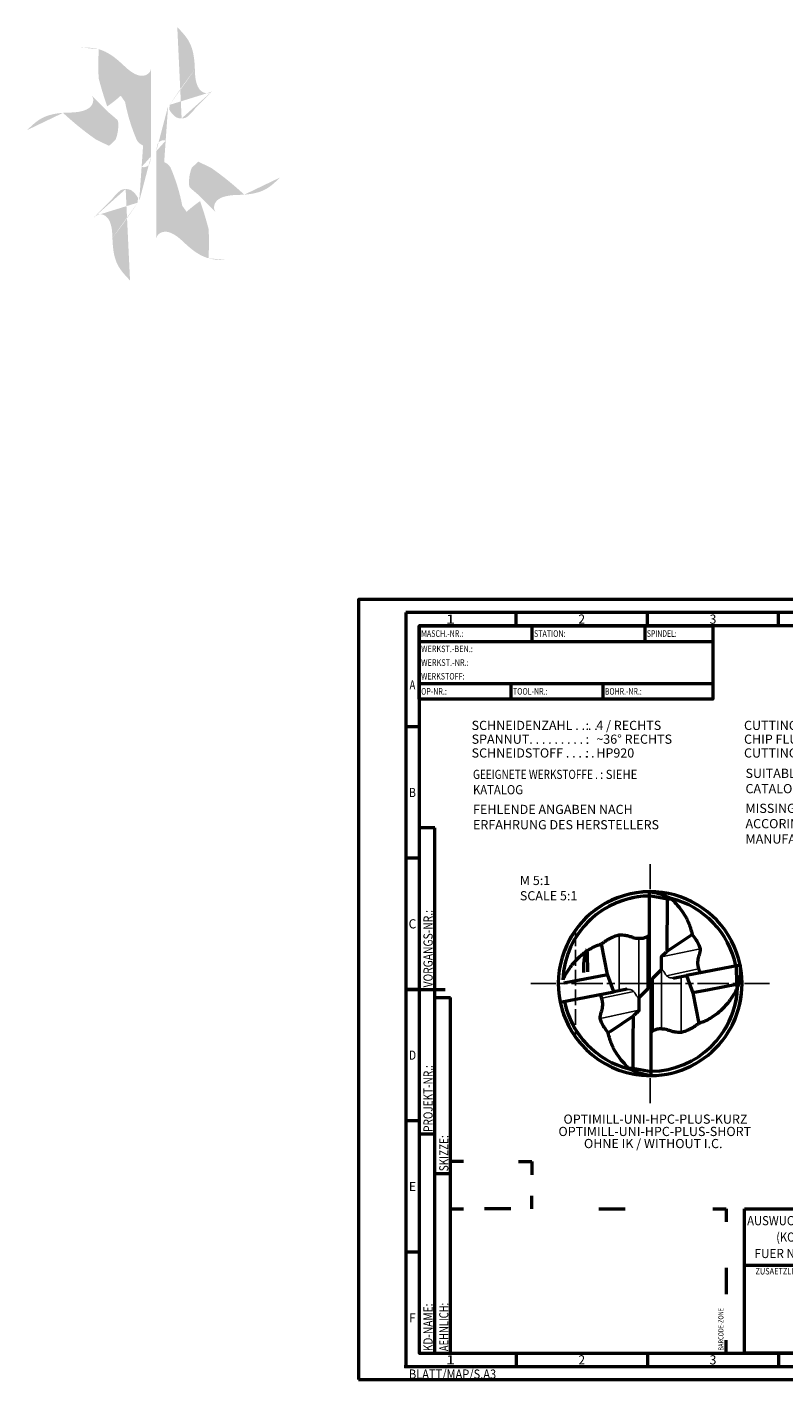
# Model space of a CAD drawing. Units: millimetres. Extents: x -126 to 420, y -1 to 515.
# Drawn here: x -126 to 162, y -1 to 515 of the extents above; entities that cross this region are included whole.
import ezdxf
from ezdxf.enums import TextEntityAlignment as Align

# ---------------------------------------------------------------- set-up
doc = ezdxf.new("R2010")
doc.units = ezdxf.units.MM
doc.linetypes.add('AM_ISO02W050', pattern=[7.5, 6, -1.5])
doc.linetypes.add('AM_ISO08W050', pattern=[18, 12, -1.5, 3, -1.5])
doc.layers.get('0').update_dxf_attribs({"lineweight": 50})
for name, color, linetype, lineweight in [('AM_0', 7, 'Continuous', 50), ('AM_3', 6, 'AM_ISO02W050', 25), ('AM_4', 3, 'Continuous', 25), ('AM_6', 2, 'Continuous', 35), ('AM_7', 4, 'AM_ISO08W050', 25), ('AM_BOR', 7, 'Continuous', 50)]:
    doc.layers.add(name, color=color, linetype=linetype, lineweight=lineweight)
doc.styles.add('Mapal_Bor', font='ISOCP.SHX', dxfattribs={"width": 0.9})
doc.styles.get("Standard").update_dxf_attribs({"font": 'ISOCP.SHX'})

# ---------------------------------------------------------------- blocks, each defined once
blk = doc.blocks.new('map_PROJECTDATA_DE')
at = {"color": 1}
for p, q in [((6.00000028393947, 200.000000029116), (2.839394707e-07, 200.0000000300474)), ((6.000000283939411, 83.5000000307459), (6.00000028393947, 200.000000029116)), ((2.839394405e-07, 138.5000000300474), (6.000000283939441, 138.5000000300474)), ((6.000000450122081, 135.5000000376701), (12.00000045012208, 135.5000000376701)), ((12.00000045012201, 3.85722897e-08), (12.00000045012208, 135.5000000376701)), ((2.839394136e-07, 83.5000000307459), (6.000000283939411, 83.5000000307459)), ((6.000000283939372, 3.09495902e-08), (6.000000283939411, 83.5000000307459)), ((6.000000450122049, 68.50000003836857), (12.00000045012205, 68.50000003836857))]:
    blk.add_line(p, q, dxfattribs=at)
at = {"color": 2, "lineweight": 25, "style": 'Mapal_Bor'}
for s, rotation, width, p, p2 in [('VORGANGS-NR.:', 90, 0.9000000000000007, (5.200000283939441, 139.3000000300474), (5.200000283939441, 168.7525000300474)), ('PROJEKT-NR.:', 90, 0.8999999999999968, (5.200000283939412, 84.30000003074586), (5.200000283939414, 109.6732500307458)), ('SKIZZE:', 89.99999999999994, 0.8999999999999996, (11.20000045012204, 69.30000003836857), (11.20000045012205, 83.01825003836856)), ('KD-NAME:', 90, 0.8999999999999998, (5.20000028393938, 0.8000000385722911), (5.200000283939381, 18.92825003857229)), ('AEHNLICH:', 90, 0.9000000000000001, (11.20000045012202, 0.8000000385722881), (11.20000045012202, 19.22750003857229))]:
    blk.add_text(s, height=3.5, rotation=rotation, dxfattribs=dict(at, width=width)).set_placement(p, p2, align=Align.FIT)
at = {"color": 2, "style": 'Mapal_Bor', "width": 0.9}
for tag, p in [('JOB_NO', (5.200000283939449, 169.5525000300474)), ('PROJECT_NO', (5.200000283939414, 110.4732500307459)), ('SKETCH', (11.20000045012205, 83.81825003836857)), ('SIMILAR', (11.20000045012203, 20.0275000385723))]:
    blk.add_attdef(tag, p, '', height=3.5, rotation=90, dxfattribs=at)
blk = doc.blocks.new('*U2')
at = {"color": 0, "linetype": 'ByBlock'}
for p, q in [((-0.5249999999999986, 0), (0.5249999999999986, 0)), ((0, -0.5250000000000004), (0, 0.5250000000000004))]:
    blk.add_line(p, q, dxfattribs=at)
at = {"color": 0, "linetype": 'ByBlock', "width": 0.8831775968319897}
blk.add_text('BLATT/MAP/S.A3', height=3.5, dxfattribs=at).set_placement((1.16550001502037, -1.16550001502037), align=Align.TOP_LEFT)
blk = doc.blocks.new('A3')
at = {"layer": 'AM_BOR', "color": 1}
for p, q in [((60, 287), (60, 292)), ((110, 287), (110, 292)), ((160, 287), (160, 292)), ((23, 248.5), (18, 248.5)), ((23, 198.5), (18, 198.5)), ((23, 148.5), (18, 148.5)), ((23, 98.50000000000001), (18, 98.50000000000001)), ((23, 48.5), (18, 48.5)), ((60, 9.999999999970896), (60, 4.999999999985448)), ((110, 9.999999999970896), (110, 4.999999999985448)), ((160, 9.999999999970896), (160, 4.999999999985448))]:
    blk.add_line(p, q, dxfattribs=at)
at = {"layer": 'AM_BOR', "color": 7}
blk.add_line((18, 148.5), (33, 148.5), dxfattribs=at)
at = {"layer": 'AM_BOR', "color": 1}
for points in [[(0, 0), (420, 0), (420, 297), (0, 297)], [(410, 287), (23, 287), (23, 9.999999999970896), (410, 9.999999999970896)]]:
    blk.add_lwpolyline(points, close=True, dxfattribs=at)
at = {"layer": 'AM_BOR', "color": 7}
blk.add_lwpolyline([(18, 292), (18, 5), (415, 4.999999999985448), (415, 292)], close=True, dxfattribs=at)
at = {"layer": 'AM_BOR', "color": 1}
blk.add_blockref('*U2', (18, 5), dxfattribs=at)
at = {"layer": 'AM_BOR', "color": 2}
for s, width, p in [('1', 1.350000040871755, (34.99999999988359, 289.5)), ('2', 0.9642857434798257, (85, 289.5)), ('3', 0.9642857434798257, (135, 289.5)), ('A', 0.7500000227065311, (20.49999999994179, 264.5)), ('B', 0.8437500255448476, (20.49999999994179, 223.5)), ('C', 0.9642857434798257, (20.49999999994179, 173.5)), ('D', 0.8437500255448476, (20.49999999994179, 123.5)), ('E', 0.9642857434798257, (20.49999999994179, 73.5)), ('F', 0.9642857434798257, (20.49999999994179, 23.5)), ('1', 1.350000040871755, (34.99999999988359, 7.499999999970896)), ('2', 0.9642857434798257, (85, 7.499999999970896)), ('3', 0.9642857434798257, (135, 7.499999999970896))]:
    blk.add_text(s, height=3.5, dxfattribs=dict(at, width=width)).set_placement(p, align=Align.MIDDLE_CENTER)
blk = doc.blocks.new('HEAD_DE_ur_Mapal')
at = {"color": 7}
for p, q in [((-344.0000021986801, 277.0000000000291), (-344.0000021984806, 270.9999999977341)), ((-301.0000021986801, 277.0000000000291), (-301.0000021984806, 270.9999999991643)), ((-387.0000021989399, 270.9999999963038), (-275.0000021989464, 271.0000000000291)), ((-387.0000021996332, 255.0000000034809), (-275.0000021984141, 255.0000000072062)), ((-352.0000021984202, 255.0000000047226), (-352.0000021986801, 249.0000000035973)), ((-317.0000021984202, 255.0000000047226), (-317.0000021986802, 249.0000000035973)), ((-262.9999999985489, 33.50000000046569), (-186.0000017480924, 33.50000000046569))]:
    blk.add_line(p, q, dxfattribs=at)
for points in [[(-387.0000021986801, 277.0000000000291), (-275.0000021982145, 277.0000000000291), (-275.0000021982145, 249.0000000035973), (-387.0000021986801, 249.0000000035973)], [(-263.0000017480925, 54.99999999976719), (-186.0000017480924, 54.99999999976719), (-186.0000017480924, 1.6298287e-09), (-263.0000017480925, 1.6298287e-09)]]:
    blk.add_lwpolyline(points, close=True, dxfattribs=at)
at = {"color": 2, "style": 'Mapal_Bor'}
for s, width, p, p2 in [('MASCH.-NR.:', 0.8999999999999992, (-386.2000021986802, 272.7499999963038), (-370.1125021986802, 272.7499999963038)), ('STATION:', 0.9000000000000014, (-343.2000021986162, 272.7452310087775), (-331.1625021986162, 272.7452310087775)), ('SPINDEL:', 0.9000000000000008, (-300.2000021984806, 272.7452310102725), (-288.8375021984806, 272.7452310102725)), ('WERKST.-BEN.:', 0.9000000000000008, (-386.2000021986802, 266.9226160966648), (-366.5012521986802, 266.9226160966648)), ('WERKST.-NR.:', 0.8999999999999985, (-386.2000021986802, 261.7113978469135), (-368.0762521986802, 261.7113978469135)), ('WERKSTOFF:', 0.8999999999999989, (-386.2000021986802, 256.5001795971622), (-369.6512521986802, 256.5001795971622)), ('OP-NR.:', 0.8999999999999969, (-386.2000021986802, 250.7500000035973), (-376.4125021986802, 250.7500000035973)), ('TOOL-NR.:', 0.8999999999999978, (-351.2000021986044, 250.7500000036529), (-338.0375021986044, 250.7500000036529)), ('BOHR.-NR.:', 0.9, (-316.2000021989518, 250.7500000035973), (-302.1375021989518, 250.7500000035973)), ('ZUSAETZLICH ZU VA-NR. 07.05.01 BESCHRIFTET MIT:', 0.8926829268292706, (-258.8125026253983, 30.00000000046568), (-190.1875026253981, 30.00000000046568))]:
    blk.add_text(s, height=2.5, dxfattribs=dict(at, width=width)).set_placement(p, p2, align=Align.FIT)
at = {"color": 7, "style": 'Mapal_Bor'}
for s, p, p2 in [('AUSWUCHTGUETE DIN ISO 1940-G', (-261.9897287571803, 48.75000000046568), (-193.5524986004503, 48.75000000046568)), ('(KOMPLETT MONTIERT)', (-250.9006638694555, 42.50000000046568), (-204.5095418222114, 42.50000000046568)), ('FUER NENNDREHZAHL           MIN', (-259.1741579556838, 36.25000000046568), (-192.4991579556838, 36.25000000046568))]:
    blk.add_text(s, height=3.5, dxfattribs=at).set_placement(p, p2, align=Align.FIT)
at = {"color": 2, "style": 'Mapal_Bor', "width": 0.9}
for tag, p, height in [('MACH_NO', (-369.3125021986801, 272.6685775652292), 2.5), ('STATION', (-330.3625021986162, 272.7452310087775), 2.5), ('SPINDLE', (-288.0375021984804, 272.7452310102725), 2.5), ('PART_NAME', (-365.7012521986802, 266.9226160966648), 2.5), ('PART_NO', (-365.7012521986802, 261.7113978469135), 2.5), ('MATERIAL', (-365.7012521986802, 256.5001795971622), 2.5), ('OP_NO', (-375.6125021986802, 250.7500000035973), 2.5), ('TOOL_NO', (-337.2375021986044, 250.7500000036529), 2.5), ('HOLE_NO', (-301.3375021989518, 250.7500000035973), 2.5), ('APP_DATE', (-32.00000000000955, 32.74999999979434), 2.5), ('APP_NAME', (-17.00000000000955, 32.74999999980372), 2.5), ('SCALE', (-26.58750000000953, 26.74999999997311), 2.5), ('DIN_FORMAT', (-6.099999999962277, 26.74999999997311), 2.5), ('REPLACES_DWG', (-162.1000017481124, 0.7500000000000285), 1.99999999999818), ('REPLACED_BY_DWG', (-84.70000174882068, 0.7500000000000285), 1.99999999999818), ('SHEET', (-22.90146121149337, 0.7500000000000285), 1.99999999999818), ('OF_SHEETS', (-17.09694910271594, 0.7500000000000285), 1.99999999999818)]:
    blk.add_attdef(tag, p, '', height=height, dxfattribs=at)
at = {"color": 7, "style": 'Mapal_Bor', "width": 0.9}
for tag, p, height in [('BAL_GRADE', (-192.0573268040712, 48.75000000046568), 3.5), ('R_P_M', (-213.2967603951038, 36.25000000046568), 3.5), ('TITLE', (-185.0000017482729, 15.24999999564224), 3.999999999992723), ('TECHNICAL_SPEC', (-185.0000017482729, 4.499999991919452), 4), ('MATERIAL_NO', (-109.0000017487995, 4.499999993206841), 3.999999999992723), ('DRAWING_NO', (-64.00000174833383, 4.499999993969112), 3.999999999992723)]:
    blk.add_attdef(tag, p, '', height=height, dxfattribs=at)
for tag, p in [('MARK_WITH_1', (-224.5000026221387, 23.50000000162983)), ('MARK_WITH_2', (-224.5000026221387, 16.50000000162983)), ('MARK_WITH_3', (-224.5000026221387, 9.500000001629829)), ('MARK_WITH_4', (-224.5000026221387, 2.500000001629828))]:
    blk.add_attdef(tag, text='', height=3.999999999992723, dxfattribs=at).set_placement(p, align=Align.CENTER)
for tag, p in [('ORIGIN', (-4.997669972479342, 17.2499999956386)), ('INDEX_NO', (-4.997669972487584, 6.499999994967744))]:
    blk.add_attdef(tag, text='', height=3.999999999992723, dxfattribs=at).set_placement(p, align=Align.MIDDLE)
blk = doc.blocks.new('InfoBlock_DE_Standard-Katalog')
at = {"layer": 'AM_6'}
for s, p in [('SCHNEIDENZAHL . . . .', (5.879270468215934, 17.49401681935781)), ('SPANNUT. . . . . . . . . .', (5.879270468215934, 12.24401681935781)), (':', (49.27801853269781, 17.49401681935781)), ('SCHNEIDSTOFF . . . . .', (5.879270468215934, 6.99401681935781)), (':', (49.27801853269781, 12.24401681935781)), (':', (49.27801853269781, 6.99401681935781))]:
    blk.add_text(s, height=3.5, dxfattribs=at).set_placement(p)
for tag, p in [('NUMBER_CUT', (53.38677663981818, 17.49401681935781)), ('FLUTES', (53.38677663981818, 12.24401681935781)), ('CUTTING_MATERIAL', (53.38677663981818, 6.99401681935781))]:
    blk.add_attdef(tag, p, '', height=3.5, dxfattribs=at)
blk = doc.blocks.new('InfoBlock_EN_Standard-Katalog')
at = {"layer": 'AM_6'}
for s, p in [('CUTTING EDGES. . . . .', (5.879270468215934, 17.04673088747042)), (':', (49.27801853269781, 17.04673088747042)), ('CHIP FLUTES . . . . . . .', (5.879270468215934, 11.79673088747041)), (':', (49.27801853269781, 11.79673088747041)), ('CUTTING MATERIAL. .', (5.879270468215934, 6.546730887470418)), (':', (49.27801853269781, 6.546730887470418))]:
    blk.add_text(s, height=3.5, dxfattribs=at).set_placement(p)
for tag, p in [('NUMBER_CUT', (53.38677663981818, 17.04673088747042)), ('FLUTES', (53.38677663981818, 11.79673088747041)), ('CUTTING_MATERIAL', (53.38677663981818, 6.546730887470418))]:
    blk.add_attdef(tag, p, '', height=3.5, dxfattribs=at)

msp = doc.modelspace()

# ---------------------------------------------------------------- hatches: boundary and pattern name
at = {"layer": 'AM_0'}
h = msp.add_hatch(color=5, dxfattribs=at)
edge = h.paths.add_edge_path()
edge.add_line((-62.27612456445353, 483.8956553609978), (-54.82280589872242, 491.3489740267293))
edge.add_arc((-67.34362465425215, 484.2344191341156), 4.106362138306718, 268.8504608691953, 295.9385382516006)
edge.add_arc((-77.45726734238154, 495.4306023035949), 19.06625545334921, 308.6567213195746, 322.7716774737791)
edge.add_arc((-67.66521397497468, 484.3063345673257), 4.184294244184322, 242.4951022607853, 273.2772742883059)
edge.add_arc((-64.62126767343035, 487.5375165079098), 8.541829621364483, 207.9187896657209, 234.3673220615746)
edge.add_arc((-89.69475221084804, 486.2804414086506), 17.73908138621659, 351.1066793322902, 356.8057823825683)
edge.add_arc((120.4659578885796, 358.3737407386715), 230.5318552688026, 142.4837713684025, 146.5955565520877)
edge.add_spline(control_points=[(-55.89686911251368, 490.274910812938), (-56.23628803941523, 490.0669913256445), (-56.9173229191897, 489.6498065082736), (-58.21576574751372, 489.6653231068367), (-60.9014389485327, 490.5730315459869), (-62.27334491869465, 494.5911631347271), (-62.38684301343817, 499.4716494035246), (-62.67401051226055, 504.1990064683196), (-64.44999637926223, 510.0588371912515), (-67.32181123608564, 513.0509244660082), (-69.09055301219223, 514.8937416476396)], knot_values=[0, 0, 0, 0, 1.171633149268038, 2.350850166888318, 3.754423121162761, 9.452914380652137, 13.01605894047026, 18.81247457859523, 23.50723790201258, 31.03513806041832, 31.03513806041832, 31.03513806041832, 31.03513806041832], degree=3, periodic=0)
h = msp.add_hatch(color=5, dxfattribs=at)
edge = h.paths.add_edge_path()
edge.add_spline(control_points=[(-79.09055301219225, 499.0536221208325), (-79.18353782308371, 498.6665952400115), (-79.3701093265777, 497.8900362907045), (-80.29920824460721, 496.9828732934208), (-82.8402131794945, 495.7256357143704), (-86.6658721081841, 497.6048924483928), (-90.1932310868787, 500.9778477232641), (-93.89794088523277, 504.2672623820611), (-99.36968889503923, 507.0341095637284), (-103.5012911674876, 507.0970023692066), (-105.8280385945882, 507.1324209946404)], knot_values=[0, 0, 0, 0, 1.171633149267073, 2.350850166887958, 3.754423121162135, 9.452914380651693, 13.06006780857127, 18.81252287356337, 24.15236579009912, 31.03627991715248, 31.03627991715248, 31.03627991715248, 31.03627991715248], degree=3, periodic=0)
edge.add_arc((-0.7282384543375429, 500.4243643765587), 98.43441896409789, 176.4908015241761, 182.932575272746)
edge.add_arc((23.82402889762534, 526.9872917647147), 126.8563159369357, 194.4237938115166, 199.4648531825111)
edge.add_arc((-121.4263585754299, 522.5056940954823), 45.67013490508276, 304.1605462058283, 312.3781866362581)
edge.add_arc((-85.1070158440177, 488.354372078734), 4.330533831216627, 184.861276876571, 206.1085687616862)
edge.add_arc((-93.20505763520143, 487.5119205043009), 3.812847579256883, 7.163503702830832, 22.9625058995525)
edge.add_arc((-90.02463605849768, 488.7381122414724), 0.4211637611106898, 38.34871963227689, 90.97745041558598)
edge.add_arc((-89.63208980908075, 487.8584200149528), 1.360827543359065, 107.0820574280455, 138.0209012007965)
edge.add_arc((-19.6835214457144, 499.801907122839), 70.58671401009622, 190.9046804720001, 203.4596223460284)
edge.add_arc((-80.21309975988765, 474.4351601782959), 4.995608333982231, 210.1620475348345, 247.7329507074596)
edge.add_line((-83.590553012192, 448.5827848258958), (-82.10605570338159, 469.8120853981802))
edge.add_spline(control_points=[(-79.09055301219223, 465.6670143488002), (-79.16719618998204, 465.0283561378693), (-79.29967966181982, 463.9243875976573), (-79.74664200481494, 462.4239957979368), (-80.77942400130505, 461.721029144334), (-81.77873509366214, 461.4643677404936), (-82.401113869706, 461.6046748031794), (-82.67564601532013, 461.666564444097)], knot_values=[0, 0, 0, 0, 1.947387539122555, 3.366205181420241, 4.472676517906856, 5.530536669801316, 6.365435133243384, 6.365435133243384, 6.365435133243384, 6.365435133243384], degree=3, periodic=0)
edge.add_line((-79.09055301219223, 465.6670143488002), (-79.09055301219223, 500.5725768846226))
h = msp.add_hatch(color=5, dxfattribs=at)
edge = h.paths.add_edge_path()
edge.add_arc((-34.48641984738123, 565.9102051961971), 114.4707273499985, 226.9644864373558, 235.0977998338104)
edge.add_arc((14.91320617479408, 706.8626636586112), 261.4346071745023, 243.928829302987, 245.1233640411343)
edge.add_arc((-155.6335160653941, 535.5059669582788), 89.4489958728605, 312.6210802838969, 314.8006644510839)
edge.add_arc((-106.4716757954558, 477.5185167637006), 14.91201610180056, 338.430041902439, 363.1094601800822)
edge.add_arc((-276.5703161154341, 267.6136206455415), 281.1052284547379, 408.9334826128101, 409.8507928672868)
edge.add_arc((-94.73652059759728, 478.1552161783709), 3.159601427700038, 363.1238948465186, 386.2400960467677)
edge.add_line((-95.31919502230286, 482.4814417986248), (-102.7725136880344, 489.9347604643557))
edge.add_spline(control_points=[(-101.6984504742429, 488.8606972505642), (-101.4905472632696, 488.5212618710556), (-101.0733951038939, 487.8401939795709), (-101.0886499075391, 486.5420157816371), (-101.9988143812483, 483.8538599450115), (-106.8877149947984, 482.2126671721401), (-111.7235118766976, 482.4128979223253), (-116.407204839511, 481.8372588723731), (-121.4833230892093, 480.3114066968976), (-124.4748247841113, 477.4372174849048), (-126.3172813089443, 475.6670133508858)], knot_values=[0, 0, 0, 0, 1.171633149267505, 2.350850166888024, 3.754423121162253, 9.452914380652029, 15.43841417091278, 18.81600418186598, 23.51076750528334, 31.03866766368887, 31.03866766368887, 31.03866766368887, 31.03866766368887], degree=3, periodic=0)
h = msp.add_hatch(color=5, dxfattribs=at)
edge = h.paths.add_edge_path()
edge.add_spline(control_points=[(-77.09055301219175, 434.280404580941), (-76.99756820130028, 434.6674314617621), (-76.8109966978063, 435.4439904110692), (-75.88189777977678, 436.3511534083529), (-73.34089284488948, 437.6083909874032), (-69.51523391619989, 435.7291342533809), (-65.98787493750532, 432.3561789785093), (-62.28316513915124, 429.0667643197125), (-56.81141712934476, 426.299917138045), (-52.67981485689637, 426.2370243325667), (-50.35306742979583, 426.2016057071331)], knot_values=[0, 0, 0, 0, 1.171633149267073, 2.350850166887958, 3.754423121162135, 9.452914380651693, 13.06006780857127, 18.81252287356337, 24.15236579009912, 31.03627991715248, 31.03627991715248, 31.03627991715248, 31.03627991715248], degree=3, periodic=0)
edge.add_arc((-155.4528675700464, 432.909662325215), 98.43441896409789, 356.4908015241761, 362.932575272746)
edge.add_arc((-180.0051349220094, 406.3467349370587), 126.8563159369357, 374.4237938115166, 379.4648531825111)
edge.add_arc((-34.75474744895406, 410.8283326062912), 45.67013490508276, 484.1605462058281, 492.378186636258)
edge.add_arc((-71.07409018036628, 444.9796546230396), 4.330533831216627, 364.8612768765711, 386.1085687616862)
edge.add_arc((-62.97604838918255, 445.8221061974726), 3.812847579256883, 187.1635037028308, 202.9625058995525)
edge.add_arc((-66.15646996588634, 444.5959144603013), 0.4211637611106898, 218.3487196322769, 270.977450415586)
edge.add_arc((-66.54901621530325, 445.4756066868205), 1.360827543359065, 287.0820574280454, 318.0209012007964)
edge.add_arc((-136.4975845786696, 433.5321195789346), 70.58671401009622, 370.9046804720001, 383.4596223460283)
edge.add_arc((-75.96800626449631, 458.8988665234777), 4.995608333982231, 390.1620475348345, 427.7329507074595)
edge.add_line((-72.59055301219198, 484.7512418758777), (-74.07505032100241, 463.5219413035935))
edge.add_spline(control_points=[(-77.09055301219175, 467.6670123529731), (-77.01390983440194, 468.3056705639041), (-76.88142636256411, 469.4096391041163), (-76.43446401956905, 470.9100309038369), (-75.40168202307893, 471.6129975574395), (-74.40237093072184, 471.8696589612799), (-73.77999215467798, 471.7293518985941), (-73.50546000906382, 471.6674622576767)], knot_values=[0, 0, 0, 0, 1.947387539122555, 3.366205181420241, 4.472676517906856, 5.530536669801316, 6.365435133243384, 6.365435133243384, 6.365435133243384, 6.365435133243384], degree=3, periodic=0)
edge.add_line((-77.09055301219175, 467.6670123529731), (-77.09055301219176, 432.7614498171509))
h = msp.add_hatch(color=5, dxfattribs=at)
edge = h.paths.add_edge_path()
edge.add_arc((-121.6946861770027, 367.4238215055765), 114.4707273499985, 46.96448643735587, 55.0977998338104)
edge.add_arc((-171.0943121991779, 226.4713630431624), 261.4346071745023, 63.92882930298704, 65.12336404113432)
edge.add_arc((-0.5475899589898745, 397.828059743495), 89.4489958728605, 132.621080283897, 134.8006644510839)
edge.add_arc((-49.70943022892811, 455.8155099380729), 14.91201610180056, 158.430041902439, 183.1094601800822)
edge.add_arc((120.38921009105, 665.7204060562324), 281.1052284547379, 228.9334826128103, 229.8507928672868)
edge.add_arc((-61.44458542678671, 455.1788105234026), 3.159601427700038, 183.1238948465186, 206.2400960467677)
edge.add_line((-60.86191100208111, 450.8525849031488), (-53.40859233634954, 443.3992662374179))
edge.add_spline(control_points=[(-54.4826555501411, 444.4733294512094), (-54.69055876111434, 444.8127648307178), (-55.10771092049004, 445.4938327222026), (-55.0924561168449, 446.7920109201363), (-54.18229164313562, 449.4801667567621), (-49.2933910295855, 451.1213595296334), (-44.45759414768638, 450.9211287794482), (-39.7739011848729, 451.4967678294005), (-34.6977829351747, 453.022620004876), (-31.7062812402727, 455.8968092168687), (-29.86382471543971, 457.6670133508876)], knot_values=[0, 0, 0, 0, 1.171633149267505, 2.350850166888024, 3.754423121162253, 9.452914380652029, 15.43841417091278, 18.81600418186598, 23.51076750528334, 31.03866766368887, 31.03866766368887, 31.03866766368887, 31.03866766368887], degree=3, periodic=0)
h = msp.add_hatch(color=5, dxfattribs=at)
edge = h.paths.add_edge_path()
edge.add_line((-93.90498145993047, 449.4383713407755), (-101.3583001256616, 441.9850526750443))
edge.add_arc((-88.83748137013183, 449.0996075676578), 4.106362138306718, 448.8504608691951, 475.9385382516005)
edge.add_arc((-78.72383868200245, 437.9034243981784), 19.06625545334921, 488.6567213195744, 502.7716774737791)
edge.add_arc((-88.51589204940935, 449.0276921344477), 4.184294244184322, 422.4951022607852, 453.2772742883058)
edge.add_arc((-91.55983835095368, 445.7965101938635), 8.541829621364483, 387.9187896657209, 414.3673220615744)
edge.add_arc((-66.48635381353597, 447.0535852931227), 17.73908138621659, 531.1066793322902, 536.805782382568)
edge.add_arc((-276.6470639129636, 574.9602859631023), 230.5318552688026, 322.4837713684025, 326.5955565520877)
edge.add_spline(control_points=[(-100.2842369118703, 443.0591158888356), (-99.94481798496876, 443.2670353761292), (-99.26378310519432, 443.6842201934999), (-97.9653402768703, 443.6687035949367), (-95.27966707585131, 442.7609951557866), (-93.90776110568936, 438.7428635670466), (-93.7942630109458, 433.8623772982488), (-93.50709551212343, 429.1350202334539), (-91.73110964512176, 423.2751895105222), (-88.85929478829839, 420.2831022357655), (-87.09055301219178, 418.4402850541339)], knot_values=[0, 0, 0, 0, 1.171633149268038, 2.350850166888318, 3.754423121162761, 9.452914380652137, 13.01605894047026, 18.81247457859523, 23.50723790201258, 31.03513806041832, 31.03513806041832, 31.03513806041832, 31.03513806041832], degree=3, periodic=0)

# ---------------------------------------------------------------- linework, layer by layer
for p, q in [((110.6783363673088, 185.7196191760504), (110.6783363673088, 150.7217589810147)), ((110.6783363673088, 184.2288449113921), (117.6169191472538, 183.0613239888565)), ((117.600549813967, 163.05023140718), (117.6169191472538, 183.0613239888565)), ((117.6169191472538, 183.0613239888565), (119.1521870068043, 182.9817888361228)), ((119.1521870068043, 182.9817888361228), (119.0647475377411, 183.1135515992173)), ((94.84203358340392, 154.2364365394023), (92.47219639569856, 165.8660324141735)), ((117.600549813967, 163.05023140718), (127.0200485017542, 169.4685115113395)), ((86.99021690690527, 163.6188690242692), (86.79082161096812, 163.4972194850409)), ((87.17591284927721, 162.3326227324499), (86.99021690690527, 163.6188690242692)), ((87.35716545594755, 155.2705442405848), (87.17591284927721, 162.3326227324499)), ((115.4085639312736, 156.1458227378743), (115.3773028312719, 160.8749858509336)), ((112.1946407619605, 152.9074218806019), (115.4085639312736, 156.1458227378743)), ((145.3492555352195, 157.7654642112661), (124.847126765291, 153.8359444868535)), ((143.817413942415, 157.4718653454533), (143.9986665490851, 150.4097868535877)), ((78.13203242225381, 151.0337311084417), (94.84203358340392, 154.2364365394023)), ((97.28357220604757, 147.6075734751766), (94.84203358340392, 154.2364365394023)), ((111.4523626040295, 115.7238987859795), (111.4523626040295, 150.7217589810147)), ((119.7945604067472, 152.8675494783351), (124.847126765291, 153.8359444868535)), ((124.847126765291, 153.8359444868535), (127.2886653879344, 147.2070814226271)), ((143.9986665490851, 150.4097868535877), (133.517191703615, 148.4008656040725)), ((143.9986665490851, 150.4097868535877), (144.1843624914564, 149.1235405617691)), ((76.7814434361195, 143.6780537507638), (97.28357220604757, 147.6075734751766)), ((102.3361385645917, 148.5759684836948), (97.28357220604757, 147.6075734751766)), ((109.9360582093781, 148.5360960814277), (106.7221350400652, 145.2976952241554)), ((106.7221350400652, 145.2976952241554), (106.7533961400669, 140.5685321110963)), ((133.517191703615, 148.4008656040725), (127.2886653879344, 147.2070814226271)), ((127.2886653879344, 147.2070814226271), (129.6585025756399, 135.5774855478562)), ((144.1843624914564, 149.1235405617691), (144.3837577873939, 149.2451901009971)), ((104.5301491573713, 138.3932865548501), (95.91065387977775, 132.5201146502972)), ((104.5301491573713, 138.3932865548501), (104.5224731678463, 129.0095850715347)), ((95.91065387977775, 132.5201146502972), (95.11065046958478, 131.9750064506899)), ((104.5224731678463, 129.0095850715347), (104.5137798240847, 118.3821939731733)), ((102.9785119645342, 118.4617291259075), (103.0659514335979, 118.3299663628126)), ((104.5137798240847, 118.3821939731733), (103.1280762621394, 118.4539808888948)), ((111.4523626040295, 117.2146730506374), (104.5137798240847, 118.3821939731733))]:
    msp.add_line(p, q, dxfattribs=at)
for radius, start, end in [(34.99999996264335, 90.63356200615722, 219.9945553036931), (34.99999996264335, 325.0114779613626, 153.1980266150028), (33.35111073739317, 90.66488688060095, 177.4624884791388), (33.35111073739317, 90.66488688060095, 151.1422955287202), (33.36493066403874, 11.64723862307832, 76.12793855825859), (34.99999996264335, 258.0531270319319, 0), (33.35111073739317, 270.664886880601, 357.4624884791388), (33.35111073739317, 327.0734297747587, 357.4624884791388), (34.99999996264335, 191.6099903407085, 270), (33.36493066403874, 191.6472386230783, 221.7098307934046), (33.36493066403874, 191.6472386230783, 256.1279385582249)]:
    msp.add_arc((111.0653494856697, 150.7217589810147), radius, start, end, dxfattribs=at)
for points, knots in [([(110.6783363673088, 185.7196191760504), (110.8448828500411, 185.7180279261258), (111.153314030283, 185.7150810545723), (111.4605018443134, 185.6875497306327), (111.6018145677486, 185.6748847543935)], [0, 0, 0, 0, 0.4994197084543023, 0.9248865997499526, 0.9248865997499526, 0.9248865997499526, 0.9248865997499526]), ([(111.6018145677486, 185.6748847543935), (112.0438330999773, 185.5793488094944), (113.2745468157702, 185.3133477503401), (115.2034607511428, 184.8196540889823), (117.0558533499267, 184.0544897550607), (118.3339993852219, 183.5267509533043), (118.9037289230602, 183.2045990926016), (119.0647475377411, 183.1135515992173)], [0, 0, 0, 0, 1.357066162734132, 3.778483972819756, 5.956916591846608, 7.364753064053467, 7.919394170047658, 7.919394170047658, 7.919394170047658, 7.919394170047658]), ([(119.1521870068043, 182.9817888361228), (119.7448809724291, 182.3898131138714), (121.1856198289468, 180.950820185601), (123.1561976289866, 178.5226446766836), (124.7237707163282, 176.0378933569083), (125.7344558539228, 173.7829765382923), (126.5136262984968, 171.7435767471144), (126.847489129346, 170.2437220505851), (127.0200485017542, 169.4685115113395)], [0, 0, 0, 0, 2.512150841615386, 6.106614105870624, 9.358974304859512, 11.28970430305707, 13.51384493045349, 15.89318827820795, 15.89318827820795, 15.89318827820795, 15.89318827820795]), ([(77.9463364798819, 152.3199774002609), (78.15960653717168, 152.806736016023), (78.86866966035672, 154.4250718889321), (80.12590056270443, 156.253617670861), (81.50196300160636, 158.20901152323), (82.94621695975772, 159.6975432013003), (84.52031254118911, 161.3872827670688), (86.51446779977472, 162.8355878431748), (88.4522178627173, 164.1847539155975), (90.55061573213565, 165.1522859447451), (91.89212646664033, 165.6505728856001), (92.47219639569856, 165.8660324141735)], [0, 0, 0, 0, 1.592389617648636, 5.294248850334335, 6.620974962988316, 8.759515587228204, 11.50374466116435, 13.52726690782525, 16.13634269621488, 18.57383141522059, 20.43072416144635, 20.43072416144635, 20.43072416144635, 20.43072416144635]), ([(92.47219639569856, 165.8660324141735), (92.77036616962076, 166.0666249019813), (93.5063283697699, 166.5617404420929), (94.65076818238936, 167.3860693412142), (96.02395223852488, 168.0661058647929), (97.24198419268942, 168.6885777099463), (98.35431311697158, 169.0205487642799), (99.18893372630961, 169.3628511638323), (100.1468241961204, 169.34480723913), (101.2633613832492, 169.2482180082076), (102.6426603711861, 168.9238260007438), (103.7547571603205, 168.6249372804807), (104.7000538405381, 168.2542752320281), (105.6801417345414, 168.0139374540916), (106.8684795360004, 167.97248423896), (108.1708602754711, 167.9736344675038), (109.2675759077261, 168.3333964451401), (110.1586425541407, 168.7318095767285), (110.547233995001, 169.0511636558489), (110.6783363673088, 169.1589068353851)], [0, 0, 0, 0, 1.078469220620399, 2.661948493169588, 4.219914177826872, 5.671005312908857, 6.748366369401764, 7.709208005936333, 8.331388302584886, 9.592510171798047, 11.0748843570286, 12.57124092719653, 13.041976402978, 14.12003811806568, 15.57583858746744, 16.60347146793032, 18.00263913064126, 18.99954352954524, 19.50712442373627, 19.50712442373627, 19.50712442373627, 19.50712442373627]), ([(92.47219639569856, 165.8660324141735), (92.77036616962108, 166.0666249019811), (93.08585437254258, 166.2788682915968), (93.39876212902368, 166.4956830005837), (93.41593281240921, 166.5075957352506)], [0, 0, 0, 0, 2.312330670355121, 2.446636485500127, 2.446636485500127, 2.446636485500127, 2.446636485500127]), ([(127.0200485017542, 169.4685115113395), (127.5901582834843, 168.7587786338378), (128.3963706119469, 167.7551203664414), (129.2499786120486, 166.2773680932442), (129.7344803618025, 165.3178585284342), (129.995605400428, 164.5203550451614), (130.151509058694, 163.9362460792502), (130.0969040059444, 163.2260893608463), (129.9810034175378, 162.4507349261757), (129.7281299598999, 161.6538256450897), (129.4448405635095, 160.9393105890376), (129.2426956593619, 160.0341069874617), (129.0617832008465, 158.8220140458895), (129.1639201979182, 157.5948154078145), (129.4555880900699, 156.4665732169081), (129.7514011563726, 155.6149753851149), (130.0182495642148, 155.0846300544423), (130.136448375626, 154.8497169506697)], [0, 0, 0, 0, 2.724135697021671, 3.852296265955636, 5.116189573527653, 5.936361243430397, 6.371810689516403, 6.914786187798847, 8.049887582484306, 8.723319128790244, 9.416892667456167, 10.35323165692592, 11.49743984826733, 13.08420275134867, 14.00087964543386, 14.99228833402383, 15.78060751838469, 15.78060751838469, 15.78060751838469, 15.78060751838469]), ([(85.78236745945787, 155.8835356430828), (85.78149137430032, 156.4082728521262), (85.77850166925236, 158.1989771794221), (86.0724466414843, 160.6015660439371), (86.53596172437884, 162.5932595956783), (86.7471253064916, 163.3422335157353), (86.79082161096812, 163.4972194850409)], [0, 0, 0, 0, 1.573956244299734, 5.371241469191263, 7.222606016131417, 7.705672260964282, 7.705672260964282, 7.705672260964282, 7.705672260964282]), ([(115.3773028312719, 160.8749858509336), (115.3857118813453, 160.9375668652176), (115.4057319786874, 161.0865584857693), (115.6889338976319, 161.3868517558702), (116.2887547446115, 161.9206843404878), (116.9932123270951, 162.4941022696982), (117.4739165455973, 162.9342753665317), (117.600549813967, 163.05023140718)], [0, 0, 0, 0, 0.1855202803189025, 0.4416829533074851, 1.19087246332711, 2.631909866531721, 3.147296051539019, 3.147296051539019, 3.147296051539019, 3.147296051539019]), ([(85.82532386314288, 154.9769453747719), (85.82102971705426, 155.0778276247702), (85.80816356282509, 155.3800918143617), (85.79268198195494, 155.6822345929423), (85.78236745945787, 155.8835356430828)], [0, 0, 0, 0, 0.3029198206023825, 0.9076107450737101, 0.9076107450737101, 0.9076107450737101, 0.9076107450737101]), ([(145.3922119389042, 156.8588739429548), (145.3930880240618, 156.3341367339113), (145.3960777291103, 154.5434324066155), (145.1021327568778, 152.1408435421008), (144.6386176739846, 150.1491499903595), (144.4274540918707, 149.4001760703027), (144.3837577873939, 149.2451901009971)], [0, 0, 0, 0, 1.573956244299731, 5.371241469191052, 7.222606016130896, 7.70567226096403, 7.70567226096403, 7.70567226096403, 7.70567226096403]), ([(145.3492555352195, 157.7654642112661), (145.353549681308, 157.6645819612679), (145.3664158355369, 157.3623177716761), (145.3818974164071, 157.0601749930955), (145.3922119389042, 156.8588739429548)], [0, 0, 0, 0, 0.3029198206023731, 0.9076107450741776, 0.9076107450741776, 0.9076107450741776, 0.9076107450741776]), ([(110.6783363673088, 150.7217589810147), (110.6811814793065, 150.4893290249106), (110.6865554668663, 150.0503038850914), (110.4979318044679, 149.4173116533347), (110.2756223853665, 148.8923958090702), (110.0292642418667, 148.6338958092514), (109.9360582093781, 148.5360960814277)], [0, 0, 0, 0, 0.6926021761982807, 1.308221075894416, 1.970385295374105, 2.373368312364181, 2.373368312364181, 2.373368312364181, 2.373368312364181]), ([(111.4523626040295, 150.7217589810147), (111.4495174920317, 150.9541889371189), (111.4441435044719, 151.3932140769384), (111.6327671668711, 152.0262063086949), (111.8550765859722, 152.5511221529594), (112.1014347294719, 152.8096221527782), (112.1946407619605, 152.9074218806019)], [0, 0, 0, 0, 0.6926021761988004, 1.308221075894764, 1.970385295374492, 2.373368312364354, 2.373368312364354, 2.373368312364354, 2.373368312364354]), ([(95.11065046958478, 131.9750064506899), (94.54054068785427, 132.6847393281917), (93.73432835939148, 133.6883975955879), (92.88072035929095, 135.1661498687859), (92.39621860953515, 136.1256594335951), (92.13509357091158, 136.9231629168688), (91.97918991264422, 137.5072718827798), (92.03379496539416, 138.2174286011837), (92.14969555380168, 138.9927830358539), (92.40256901143879, 139.7896923169401), (92.68585840782978, 140.5042073729918), (92.88800331197679, 141.409410974568), (93.06891577049242, 142.6215039161404), (92.96677877342037, 143.8487025542156), (92.67511088126864, 144.9769447451218), (92.37929781496683, 145.8285425769151), (92.11244940712388, 146.3588879075874), (91.99425059571242, 146.5938010113597)], [0, 0, 0, 0, 2.72413569702251, 3.852296265955435, 5.116189573528057, 5.936361243431329, 6.371810689517168, 6.914786187799387, 8.04988758248496, 8.723319128790637, 9.416892667456297, 10.3532316569263, 11.49743984826809, 13.08420275134979, 14.00087964543419, 14.99228833402453, 15.78060751838495, 15.78060751838495, 15.78060751838495, 15.78060751838495]), ([(144.1843624914564, 149.1235405617691), (143.9710924341669, 148.6367819460067), (143.2620293109828, 147.0184460730974), (142.0047984086345, 145.1899002911684), (140.6287359697323, 143.2345064387996), (139.1844820115814, 141.745974760729), (137.8656516607786, 140.3302539807625), (136.9158934781102, 139.5726610196845), (136.6763247122392, 139.3900196283748)], [0, 0, 0, 0, 3.414220157277646, 11.35132441339756, 14.19593919033724, 18.78115403067037, 24.66501694749555, 26.60231553081652, 26.60231553081652, 26.60231553081652, 26.60231553081652]), ([(106.7533961400669, 140.5685321110963), (106.7449870899936, 140.5059510968122), (106.7249669926516, 140.3569594762604), (106.4417650737057, 140.0566662061604), (105.841944226728, 139.5228336215411), (105.1374866442436, 138.9494156923313), (104.656782425741, 138.5092425954982), (104.5301491573713, 138.3932865548501)], [0, 0, 0, 0, 0.1855202803191122, 0.4416829533077293, 1.19087246332719, 2.631909866532093, 3.147296051539263, 3.147296051539263, 3.147296051539263, 3.147296051539263]), ([(136.6763247122392, 139.3900196283748), (134.3946989490616, 137.7778682625671), (133.3133913179618, 137.0904279691205), (131.5800832392033, 136.2912320172845), (130.2385725046985, 135.7929450764297), (129.6585025756399, 135.5774855478562)], [31.57888009899626, 31.57888009899626, 31.57888009899626, 31.57888009899626, 34.59770516433253, 39.8238904052624, 43.80522799613926, 43.80522799613926, 43.80522799613926, 43.80522799613926]), ([(129.6585025756399, 135.5774855478562), (129.3603328017179, 135.3768930600485), (128.6243706015687, 134.8817775199371), (127.4799307889493, 134.0574486208158), (126.1067467328137, 133.3774120972367), (124.8887147786495, 132.7549402520831), (123.776385854367, 132.4229691977501), (122.9417652450291, 132.0806667981973), (121.983874775218, 132.0987107228993), (120.8673375880894, 132.1952999538229), (119.4880386001524, 132.5196919612861), (118.3759418110181, 132.8185806815493), (117.4306451308002, 133.1892427300009), (116.4505572367976, 133.4295805079387), (115.2622194353383, 133.4710337230696), (113.959838695868, 133.4698834945254), (112.8631230636124, 133.1101215168904), (111.9720564171982, 132.7117083853007), (111.5834649763374, 132.3923543061805), (111.4523626040295, 132.2846111266444)], [0, 0, 0, 0, 1.078469220619819, 2.661948493169512, 4.219914177826372, 5.671005312909066, 6.748366369400917, 7.709208005936428, 8.331388302584841, 9.592510171798107, 11.07488435702865, 12.57124092719646, 13.0419764029778, 14.12003811806543, 15.57583858746687, 16.60347146792976, 18.0026391306406, 18.99954352954489, 19.50712442373641, 19.50712442373641, 19.50712442373641, 19.50712442373641]), ([(102.9785119645342, 118.4617291259075), (102.3858179989095, 119.0537048481587), (100.9450791423919, 120.492697776429), (98.97450134235214, 122.9208732853462), (97.40692825500993, 125.4056246051212), (96.39624311741628, 127.6605414237376), (95.6170726728418, 129.6999412149151), (95.28320984199291, 131.1997959114443), (95.11065046958478, 131.9750064506899)], [0, 0, 0, 0, 2.512150841614803, 6.106614105870225, 9.358974304858801, 11.28970430305683, 13.51384493045257, 15.89318827820699, 15.89318827820699, 15.89318827820699, 15.89318827820699]), ([(110.5288844035902, 115.7686332076366), (110.0868658713614, 115.8641691525353), (108.8561521555682, 116.1301702116888), (106.9272382201961, 116.6238638730469), (105.074845621412, 117.3890282069692), (103.8433361339279, 117.897511058951), (103.3149110282942, 118.1897406580305), (103.1976008398294, 118.2556748158735)], [0, 0, 0, 0, 2.909666451108753, 8.101394282511457, 12.77214098716224, 15.79066334393134, 16.65590710588121, 16.65590710588121, 16.65590710588121, 16.65590710588121]), ([(111.4523626040295, 115.7238987859795), (111.2858161212972, 115.7254900359039), (110.9773849410554, 115.7284369074572), (110.6701971270253, 115.7559682313971), (110.5288844035902, 115.7686332076366)], [0, 0, 0, 0, 0.4994197084541826, 0.9248865997494821, 0.9248865997494821, 0.9248865997494821, 0.9248865997494821])]:
    msp.add_open_spline(points, degree=3, knots=knots, dxfattribs=at)
at = {"layer": 'AM_3'}
msp.add_line((82.56534948566866, 171.0380086349248), (82.56534948566866, 130.4055093271048), dxfattribs=at)
at = {"layer": 'AM_4'}
for p, q in [((99.3086347899043, 147.9957050421826), (99.3086347899043, 169.3276873980082)), ((106.7221350400652, 167.9833029415522), (106.7221350400652, 153.3011338564478)), ((109.9360582093781, 148.5360960814277), (109.9360582093781, 168.6472249977581)), ((115.3773028312719, 160.8749858509336), (130.1203831739477, 163.9689863208843)), ((115.4085639312736, 133.4602150204775), (115.4085639312736, 156.1458227378743)), ((117.3246468735384, 153.7441198069789), (129.5199995595616, 156.3034511044247)), ((106.7221350400652, 153.3011338564478), (106.7221350400652, 145.2976952241554)), ((112.1946407619605, 152.9074218806019), (112.1946407619605, 132.7962929642715)), ((122.8220641814341, 153.4478129198468), (122.8220641814341, 132.1158305640214)), ((104.8060520978004, 147.6993981550513), (92.61069941177742, 145.140066857605)), ((106.7533961400669, 140.5685321110963), (96.1546925805358, 138.3442755085507)), ((96.27675059981632, 138.3698907504294), (92.01031579739085, 137.4745316411458))]:
    msp.add_line(p, q, dxfattribs=at)
for centre, start, end in [((110.7273071323509, 150.5519468528041), 26.67219930913006, 97.4378399667656), ((111.4033918389876, 150.8915711092258), 206.6721993091301, 277.4378399667656)]:
    msp.add_arc(centre, 0.378297226430064, start, end, dxfattribs=at)
for points in [[(115.4085639312736, 156.1458227378743), (115.4834257422546, 156.1253424241533), (115.6438559290706, 156.0814527491208), (115.8664623722707, 155.886060670771), (116.0983568265667, 155.519275769916), (116.4252238204106, 155.0503030794352), (116.7530786979886, 154.4709976559496), (117.0791186820938, 154.0530248261075), (117.3805812615602, 153.6555193456497), (117.7990861983474, 153.3664184035853), (118.3515419104553, 153.0276049009503), (118.9983209515635, 152.9266159189353), (119.4776575858336, 152.8764838865174), (119.7336470826684, 152.8683406767713), (119.7945604067408, 152.8675494783351)], [(106.7221350400652, 145.2976952241554), (106.6472732290842, 145.3181755378761), (106.4868430422677, 145.3620652129086), (106.2642365990677, 145.5574572912587), (106.0323421447723, 145.9242421921135), (105.7054751509281, 146.3932148825947), (105.3776202733508, 146.9725203060806), (105.0515802892447, 147.3904931359222), (104.7501177097788, 147.7879986163802), (104.3316127729916, 148.0770995584448), (103.7791570608832, 148.4159130610794), (103.1323780197749, 148.5169020430942), (102.6530413855054, 148.567034075512), (102.3970518886705, 148.5751772852584), (102.3361385645977, 148.5759684836948)]]:
    msp.add_open_spline(points, degree=3, knots=[0, 0, 0, 0, 0.494003803555729, 1.058658900363892, 1.84813991293948, 3.283788318105049, 4.735162665370822, 6.118430954004427, 6.693861807699532, 7.929852665607301, 9.353453896836815, 10.81885458011419, 12.07295042826556, 12.46412994155839, 12.46412994155839, 12.46412994155839, 12.46412994155839], dxfattribs=at)
at = {"layer": 'AM_7'}
for q in [(111.0653494856697, 196.2217589436581), (65.56534952302616, 150.7217589810147), (156.5653494483129, 150.7217589810147), (111.0653494856697, 105.2217590183715)]:
    msp.add_line((111.0653494856697, 150.7217589810147), q, dxfattribs=at)
at = {"layer": 'AM_BOR', "color": 1}
for p, q in [((40.0000001058379, 82.99999982921747), (35.00000010583792, 82.99999982921747)), ((60.95998111016843, 82.99999982921747), (65.95998111016844, 82.99999982921747)), ((65.95998111016844, 82.99999982921747), (65.95998111016844, 77.99999982921747)), ((65.95998111016844, 64.99999982921747), (65.95998111016844, 69.99999982921747)), ((35.00000010583792, 64.99999982921747), (40.0000001058379, 64.99999982921747)), ((58.0000001058379, 64.99999982921747), (48.0000001058379, 64.99999982921747)), ((91.50000010583791, 64.99999982921747), (101.5000001058379, 64.99999982921747)), ((135.0000001058379, 64.99999982921747), (140.0000001058379, 64.99999982921747)), ((140.0000001058379, 64.99999982921747), (140.0000001058379, 59.99999982921747)), ((140.0000001058379, 42.49999982921746), (140.0000001058379, 32.49999982921746)), ((140.0000001058379, 9.999999829217472), (140.0000001058379, 14.99999982921747))]:
    msp.add_line(p, q, dxfattribs=at)

# ---------------------------------------------------------------- block references
msp.add_blockref('A3', (-3.442841034e-07, -1.707534238e-07))
at = {"layer": 'AM_0'}
for name, p in [('HEAD_DE_ur_Mapal', (409.9999996557158, 9.999999829217472)), ('map_PROJECTDATA_DE', (22.9999996557159, 9.999999829217472))]:
    msp.add_blockref(name, p, dxfattribs=at)
for name, p, values in [('InfoBlock_DE_Standard-Katalog', (37.16103852503579, 229.804181245014), {'NUMBER_CUT': '4 / RECHTS', 'FLUTES': '~36° RECHTS', 'CUTTING_MATERIAL': 'HP920'}), ('InfoBlock_EN_Standard-Katalog', (140.9403776047948, 230.2514671769015), {'NUMBER_CUT': '4 / RIGHT ', 'FLUTES': '~36° RIGHT ', 'CUTTING_MATERIAL': 'HP920'})]:
    msp.add_blockref(name, p, dxfattribs=at).add_auto_attribs(values)

# ---------------------------------------------------------------- texts
at = {"layer": 'AM_6', "width": 0.7876984127}
msp.add_text('BARCODE-ZONE', height=2, rotation=90, dxfattribs=at).set_placement((139.0000001058379, 10.99999982921747))
at = {"layer": 'AM_6', "char_height": 3.5}
for s, insert, width, attachment_point in [('{\\W0.8;GEEIGNETE WERKSTOFFE . \\W0.9;: SIEHE KATALOG}\\P{\\H0.2857x;\\P}FEHLENDE ANGABEN NACH ERFAHRUNG DES HERSTELLERS', (43.57182291482311, 232.1451303975767), 78.20496523026793, 1), ('SUITABLE MATERIALS: SEE CATALOG\\P{\\H0.2857x;\\P}MISSING SPECIFICATIONS ACCORING TO EXPERIENCE OF MANUFACTURER.', (147.3857934553542, 232.5485468491408), 78.20496523026793, 1), ('M 5:1\\PSCALE 5:1', (61.4212338119205, 191.7656350087431), 27.84076338374303, 1), ('OPTIMILL-UNI-HPC-PLUS-KURZ', (113.0832136942882, 100.8935701691214), 120.4874354528367, 2), ('OPTIMILL-UNI-HPC-PLUS-SHORT', (112.8265365212058, 96.20423206710944), 120.4874354528367, 2), ('OHNE IK / WITHOUT I.C.', (112.237679916479, 91.60213247984389), 53.71689956085504, 2)]:
    msp.add_mtext(s, dxfattribs=dict(at, insert=insert, width=width, attachment_point=attachment_point))

doc.saveas('drawing.dxf')
